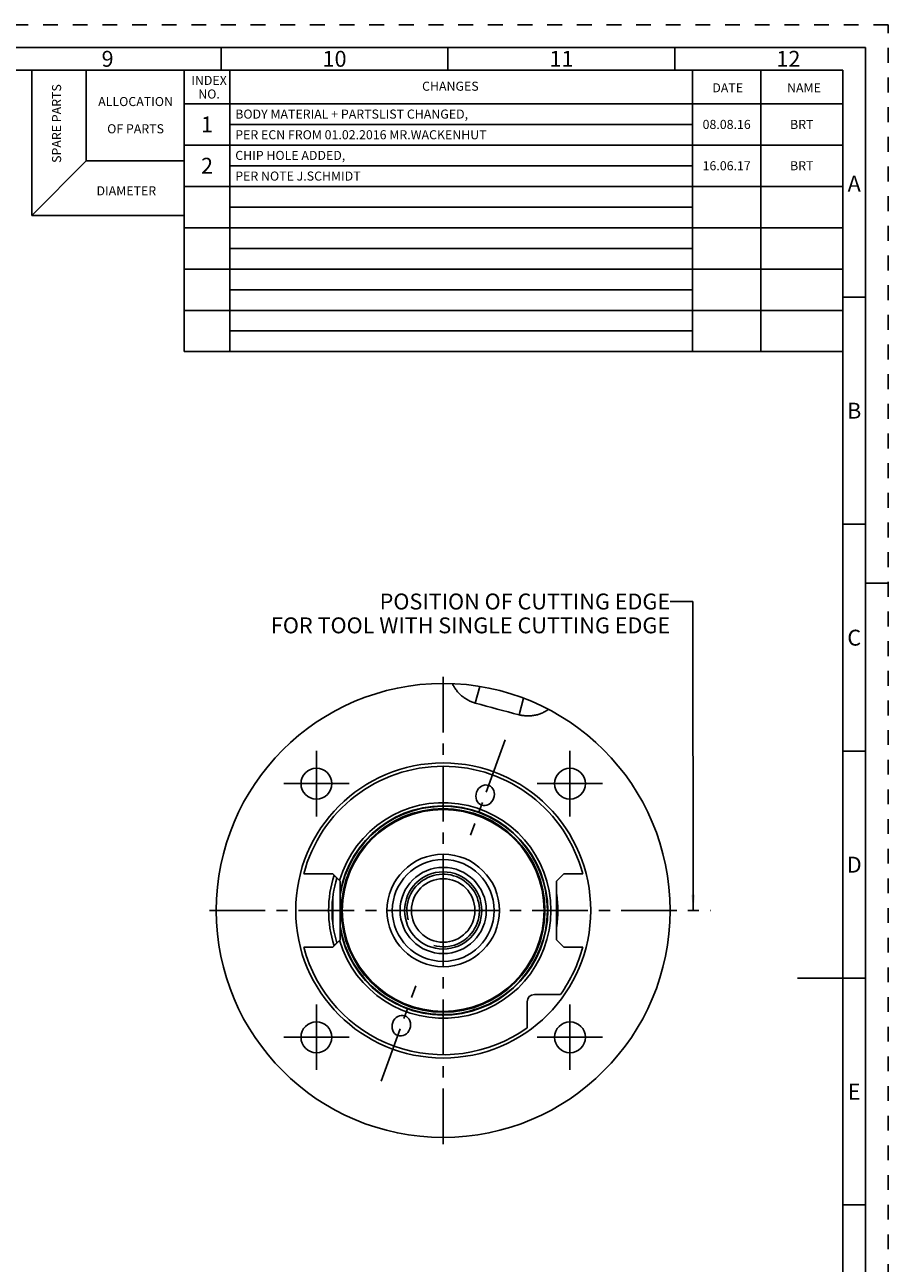
# Model space of a CAD drawing. Units: millimetres. Extents: x 0 to 594, y 0 to 420.
# Drawn here: x 404 to 594, y 147 to 420 of the extents above; entities that cross this region are included whole.
import ezdxf

# ---------------------------------------------------------------- set-up
doc = ezdxf.new("R2010")
doc.units = ezdxf.units.MM
doc.header["$LTSCALE"] = 32.67
doc.linetypes.add('CENTER', pattern=[0.6, 0.375, -0.075, 0.075, -0.075])
doc.linetypes.add('HIDDEN', pattern=[0.2, 0.1, -0.1])
doc.layers.get('0').update_dxf_attribs({"linetype": 'CONTINUOUS'})
for name, color, linetype in [('10058662_AXIS', 7, 'CONTINUOUS'), ('10058662_CL', 7, 'CONTINUOUS'), ('231021-001-02-ED1_FORMAT', 7, 'CONTINUOUS'), ('231021-001-02-ED1_TEXT', 7, 'CONTINUOUS')]:
    doc.layers.add(name, color=color, linetype=linetype)
doc.styles.get("Standard").update_dxf_attribs({"font": 'TXT.SHX', "width": 0.7})
doc.styles.add('TEXTSTYLE_2', font='TXT.SHX', dxfattribs={"width": 0.675})
doc.dimstyles.get("Standard").update_dxf_attribs({"dimtxt": 3.5, "dimasz": 3.5, "dimexe": 0.18, "dimexo": 0.0625, "dimgap": 0.09, "dimtad": 1, "dimdec": 3, "dimdsep": 46, "dimtxsty": 'STANDARD', "dimblk": '_FILLED', "dimblk1": '_FILLED', "dimblk2": '_FILLED', "dimcen": 0.09, "dimclrt": 2, "dimadec": 0, "dimazin": 0, "dimtol": 1, "dimtp": 0.005, "dimtm": 0.005, "dimtfac": 1, "dimtdec": 3, "dimtofl": 0, "dimtmove": 0, "dimatfit": 3, "dimldrblk": '_FILLED', "dimfxl": 1, "dimtolj": 1, "dimarcsym": 0})

# ---------------------------------------------------------------- blocks, each defined once
blk = doc.blocks.new('_FILLED')
at = {"color": 0, "linetype": 'BYBLOCK'}
blk.add_solid([(0, 0), (-1, 0.125), (-1, -0.125)], dxfattribs=at)

msp = doc.modelspace()

# ---------------------------------------------------------------- linework, layer by layer
at = {"layer": '10058662_AXIS', "color": 3, "linetype": 'CENTER'}
for p, q in [((495.9441, 224.9124), (495.9441, 277.9124)), ((509.6232, 262.4954), (501.9837, 241.506)), ((468.0134, 252.8431), (468.0134, 260.0431)), ((523.8749, 252.8431), (523.8749, 260.0431)), ((468.0134, 252.8431), (460.8134, 252.8431)), ((468.0134, 252.8431), (468.0134, 245.6431)), ((468.0134, 252.8431), (475.2134, 252.8431)), ((523.8749, 252.8431), (516.6749, 252.8431)), ((523.8749, 252.8431), (531.0749, 252.8431)), ((523.8749, 252.8431), (523.8749, 245.6431)), ((495.9441, 224.9124), (442.9441, 224.9124)), ((495.9441, 224.9124), (554.8583, 224.9124)), ((495.9441, 224.9124), (495.9441, 171.9124)), ((482.2651, 187.3294), (489.9046, 208.3189)), ((468.0134, 196.9817), (468.0134, 204.1817)), ((523.8749, 196.9817), (523.8749, 204.1817)), ((468.0134, 196.9817), (460.8134, 196.9817)), ((468.0134, 196.9817), (475.2134, 196.9817)), ((468.0134, 196.9817), (468.0134, 189.7817)), ((523.8749, 196.9817), (516.6749, 196.9817)), ((523.8749, 196.9817), (531.0749, 196.9817)), ((523.8749, 196.9817), (523.8749, 189.7817))]:
    msp.add_line(p, q, dxfattribs=at)
at = {"layer": '10058662_CL', "color": 9, "linetype": 'CONTINUOUS'}
for p, q in [((503.0105, 270.6029), (503.9906, 274.2607)), ((512.6697, 268.0147), (513.6499, 271.6725))]:
    msp.add_line(p, q, dxfattribs=at)
at = {"layer": '10058662_CL', "color": 7, "linetype": 'CONTINUOUS'}
for p, q in [((465.2058, 232.9624), (471.6441, 232.9624)), ((471.6441, 232.9624), (473.2441, 231.3624)), ((520.9441, 231.3624), (522.5441, 232.9624)), ((526.6825, 232.9624), (522.5441, 232.9624)), ((473.2441, 231.3624), (473.2441, 218.4624)), ((520.9441, 218.4624), (520.9441, 231.3624)), ((471.6441, 228.0365), (471.6441, 221.7883)), ((471.6441, 216.8624), (473.2441, 218.4624)), ((520.9441, 218.4624), (522.5441, 216.8624)), ((465.2058, 216.8624), (471.6441, 216.8624)), ((526.6825, 216.8624), (522.5441, 216.8624)), ((514.4441, 199.0783), (514.4441, 204.8124)), ((521.7782, 206.4124), (516.0441, 206.4124))]:
    msp.add_line(p, q, dxfattribs=at)
for centre, radius in [((495.9441, 224.9124), 50), ((495.9441, 224.9124), 32.5), ((468.0134, 252.8431), 3.4), ((523.8749, 252.8431), 3.4), ((495.9441, 224.9124), 22.225), ((495.9441, 224.9124), 8.5), ((495.9441, 224.9124), 7), ((468.0134, 196.9817), 3.4), ((523.8749, 196.9817), 3.4)]:
    msp.add_circle(centre, radius, dxfattribs=at)
at = {"layer": '10058662_CL', "color": 9, "linetype": 'CONTINUOUS'}
for radius in [22.425, 12.3963, 11.2089, 9.5]:
    msp.add_circle((495.9441, 224.9124), radius, dxfattribs=at)
at = {"layer": '10058662_CL', "color": 7, "linetype": 'CONTINUOUS'}
for centre, radius, start, end in [((604.6546, 630.6255), 374.096, 254.234187, 255.765813), ((495.9441, 224.9124), 31.775, 14.675471, 165.324529), ((495.9441, 224.9124), 23.7455, 196.059526, 163.940474), ((495.9441, 224.9124), 24.5, 163.033393, 196.966607), ((495.9441, 224.9124), 31.775, 194.675471, 305.606748), ((495.9441, 224.9124), 31.775, 324.393252, 345.324529), ((516.0441, 204.8124), 1.6, 90, 180)]:
    msp.add_arc(centre, radius, start, end, dxfattribs=at)
at = {"layer": '10058662_CL', "color": 9, "linetype": 'CONTINUOUS'}
for radius, start, end in [(23.05, 189.997405, 170.002595), (22.9465, 188.405302, 171.594698), (25.25, 162.069606, 197.930394), (25.25, 351.934456, 8.065544)]:
    msp.add_arc((495.9441, 224.9124), radius, start, end, dxfattribs=at)
at = {"layer": '10058662_CL', "color": 3, "linetype": 'CONTINUOUS'}
msp.add_arc((495.9441, 224.9124), 8, 255, 195, dxfattribs=at)
at = {"layer": '10058662_CL', "color": 7, "linetype": 'CONTINUOUS'}
for centre, major_axis in [((505.1787, 250.2841), (-0.7899, -2.1701)), ((486.7096, 199.5407), (0.7899, 2.1701))]:
    msp.add_ellipse(centre, major_axis=major_axis, ratio=0.8660254, dxfattribs=at)
for points, knots in [([(503.0105, 270.6029), (502.7349, 270.6807), (502.192, 270.8659), (501.4136, 271.2286), (500.6807, 271.6715), (500.0021, 272.1889), (499.3859, 272.7742), (498.8391, 273.4204), (498.3679, 274.1195), (498.1071, 274.6163), (497.991, 274.8705)], [0, 0, 0, 0, 0.12643665, 0.25260639, 0.37839947, 0.50373442, 0.62856203, 0.75286662, 0.87666452, 1, 1, 1, 1]), ([(519.1506, 269.2008), (518.923, 269.0387), (518.4487, 268.7389), (517.6911, 268.3691), (516.8944, 268.0828), (516.0681, 267.884), (515.2217, 267.7752), (514.3655, 267.7581), (513.5101, 267.8332), (512.9474, 267.9443), (512.6697, 268.0147)], [0, 0, 0, 0, 0.12333548, 0.24713338, 0.37143799, 0.4962656, 0.62160054, 0.74739362, 0.87356335, 1, 1, 1, 1]), ([(472.1347, 232.4719), (472.1605, 232.4461), (472.2105, 232.396), (472.2822, 232.3237), (472.347, 232.2577), (472.4031, 232.1991), (472.4434, 232.1555), (472.4697, 232.1253), (472.4849, 232.1068), (472.4967, 232.0913), (472.505, 232.0788), (472.5097, 232.0696), (472.5111, 232.0638), (472.5105, 232.0619)], [0, 0, 0, 0, 0.19626475, 0.37988096, 0.54695152, 0.69343136, 0.81526621, 0.8657319, 0.90864367, 0.94363412, 0.97043907, 0.98900956, 1, 1, 1, 1]), ([(472.5105, 217.763), (472.5111, 217.761), (472.5097, 217.7552), (472.505, 217.7461), (472.4967, 217.7335), (472.4849, 217.718), (472.4697, 217.6995), (472.4434, 217.6693), (472.4031, 217.6257), (472.347, 217.5672), (472.2822, 217.5011), (472.2105, 217.4288), (472.1605, 217.3788), (472.1347, 217.3529)], [0, 0, 0, 0, 0.01099048, 0.02956108, 0.05636617, 0.0913568, 0.13426874, 0.18473461, 0.30656975, 0.45304971, 0.62012012, 0.80373598, 1, 1, 1, 1])]:
    msp.add_open_spline(points, degree=3, knots=knots, dxfattribs=at)
at = {"layer": '231021-001-02-ED1_FORMAT', "color": 6, "linetype": 'HIDDEN'}
for p, q in [((594, 420), (0, 420)), ((594, 0), (594, 420))]:
    msp.add_line(p, q, dxfattribs=at)
at = {"layer": '231021-001-02-ED1_FORMAT', "color": 7, "linetype": 'CONTINUOUS'}
for p, q in [((589, 415), (5, 415)), ((589, 5), (589, 415)), ((584, 410), (404.9411, 410)), ((405.3014, 377.999), (405.3014, 410)), ((417.3014, 389.999), (417.3014, 410)), ((438.9014, 410), (438.9014, 348)), ((448.9014, 348), (448.9014, 410)), ((550.9, 348), (550.9, 410)), ((565.9, 348), (565.9, 410)), ((584, 348), (584, 410)), ((438.9014, 402.5999), (584, 402.5999)), ((448.9014, 398.0499), (550.9, 398.0499)), ((438.9014, 393.5), (584, 393.5)), ((405.3014, 377.999), (417.3014, 389.999)), ((417.3014, 389.999), (438.9014, 389.999)), ((448.9014, 388.95), (550.9, 388.95)), ((438.9014, 384.4), (584, 384.4)), ((448.9014, 379.85), (550.9, 379.85)), ((405.3014, 377.999), (438.9014, 377.999)), ((438.9014, 375.3), (584, 375.3)), ((448.9014, 370.75), (550.9, 370.75)), ((438.9014, 366.2), (584, 366.2)), ((448.9014, 361.65), (550.9, 361.65)), ((438.9014, 357.1), (584, 357.1)), ((448.9014, 352.55), (550.9, 352.55)), ((438.9014, 348), (584, 348)), ((589, 210), (574, 210))]:
    msp.add_line(p, q, dxfattribs=at)
at = {"layer": '231021-001-02-ED1_FORMAT', "color": 3, "linetype": 'CONTINUOUS'}
for p, q in [((447, 410), (447, 415)), ((497, 410), (497, 415)), ((547, 415), (547, 410)), ((404.9411, 410), (10, 410)), ((438.9014, 410), (584.0014, 410)), ((438.9014, 410), (438.9014, 348)), ((584.0014, 410), (584.0014, 348)), ((584, 360), (589, 360)), ((438.9014, 348), (584.0014, 348)), ((584, 72.5), (584, 348)), ((584, 310), (589, 310)), ((589, 297), (594, 297)), ((584, 260), (589, 260)), ((584, 160.0599), (589, 160.0599))]:
    msp.add_line(p, q, dxfattribs=at)

# ---------------------------------------------------------------- texts
at = {"layer": '231021-001-02-ED1_FORMAT', "color": 90, "linetype": 'CONTINUOUS', "char_height": 3.5, "attachment_point": 2, "line_spacing_factor": 0.9, "style": 'TEXTSTYLE_2'}
for s, insert, width in [('9', (422, 414.25), 2.75), ('10', (472, 414.25), 4.75), ('11', (522, 414.25), 4), ('12', (572, 414.25), 4.75), ('A', (586.5, 386.75), 3), ('B', (586.5, 336.75), 2.75), ('C', (586.5, 286.75), 2.916667), ('D', (586.5, 236.75), 3.166667), ('E', (586.5, 186.75), 2.5)]:
    msp.add_mtext(s, dxfattribs=dict(at, insert=insert, width=width))
at = {"layer": '231021-001-02-ED1_FORMAT', "color": 2, "linetype": 'CONTINUOUS', "insert": (409.7608, 398.2421), "char_height": 2, "width": 17.571429, "attachment_point": 2, "rotation": 90, "line_spacing_factor": 0.9}
msp.add_mtext('SPARE PARTS', dxfattribs=at)
at = {"layer": '231021-001-02-ED1_FORMAT', "color": 2, "linetype": 'CONTINUOUS', "line_spacing_factor": 0.9}
for s, insert, char_height, width, attachment_point in [('INDEX\\PNO.', (444.3535, 408.7498), 2, 7.809524, 2), ('CHANGES', (497.5267, 407.4685), 2, 11.095238, 2), ('DATE', (555.2387, 407.1192), 2, 6.666667, 1), ('NAME', (575.4356, 407.1192), 2, 6.428571, 2), ('ALLOCATION\\P \\POF PARTS', (428.1667, 404.0928), 2, 15.380952, 2), ('BODY MATERIAL + PARTSLIST CHANGED,', (450.1264, 401.325), 2, 53.285714, 1), ('1', (443.9014, 399.8), 3.5, 2, 2), ('08.08.16', (558.4014, 399.05), 2, 11.285714, 2), ('BRT', (574.9514, 399.05), 2, 4.857143, 2), ('PER ECN FROM 01.02.2016 MR.WACKENHUT', (450.1264, 396.775), 2, 55.761905, 1), ('2', (443.9014, 390.7), 3.5, 2.75, 2), ('CHIP HOLE ADDED,', (450.1264, 392.225), 2, 24.809524, 1), ('PER NOTE J.SCHMIDT', (450.1264, 387.675), 2, 27.761905, 1), ('16.06.17', (558.4014, 389.95), 2, 10.857143, 2), ('BRT', (574.9514, 389.95), 2, 4.857143, 2), ('DIAMETER', (426.1327, 384.428), 2, 12.666667, 2)]:
    msp.add_mtext(s, dxfattribs=dict(at, insert=insert, char_height=char_height, width=width, attachment_point=attachment_point))
at = {"layer": '231021-001-02-ED1_TEXT', "color": 2, "linetype": 'CONTINUOUS', "insert": (545.9441, 294.7124), "char_height": 3.5, "width": 90.833333, "attachment_point": 3, "line_spacing_factor": 0.9}
msp.add_mtext('POSITION OF CUTTING EDGE\\PFOR TOOL WITH SINGLE CUTTING EDGE', dxfattribs=at)

# ---------------------------------------------------------------- leaders
at = {"layer": '231021-001-02-ED1_TEXT', "color": 3, "linetype": 'CONTINUOUS'}
msp.add_leader([(551.0289, 224.9124), (550.9441, 292.9624), (545.9441, 292.9624)], dimstyle='STANDARD', override={"dimtad": 0}, dxfattribs=at)

doc.saveas('drawing.dxf')
